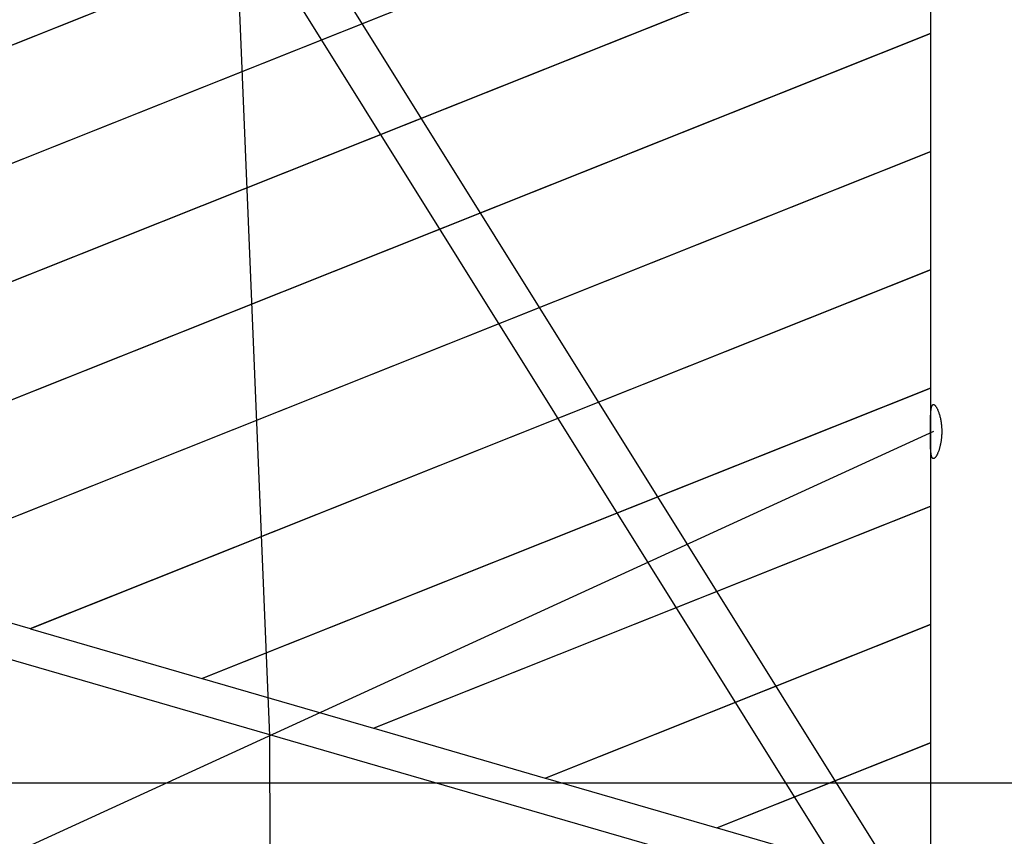
# Model space of a CAD drawing. Extents: x -82 to 82, y -48 to 48.
# Drawn here: x -42 to -38, y 19 to 22 of the extents above; entities that cross this region are included whole.
import ezdxf

# ---------------------------------------------------------------- set-up
doc = ezdxf.new("R2010")
doc.units = 0
doc.layers.get('0').update_dxf_attribs({"linetype": 'CONTINUOUS'})

msp = doc.modelspace()

# ---------------------------------------------------------------- linework, layer by layer
at = {"color": 0}
for points in [[(-34.8973, 13.7543), (-44.0662, 28.423)], [(-34.8973, 13.7543), (-44.0662, 28.423)], [(-34.8973, 13.7543), (-44.0662, 28.423)], [(-34.8973, 13.7543), (-44.0662, 28.423)], [(-34.8973, 13.7543), (-44.0662, 28.423)], [(-34.8973, 13.7543), (-44.0662, 28.423)], [(-34.8973, 13.7543), (-44.0662, 28.423)], [(-34.8973, 13.7543), (-44.0662, 28.423)], [(-34.8973, 13.7543), (-44.0662, 28.423)], [(-34.8973, 13.7543), (-44.0662, 28.423)], [(-34.8973, 13.7543), (-44.0662, 28.423)], [(-34.8973, 13.7543), (-44.0662, 28.423)], [(-34.8973, 13.7543), (-44.0662, 28.423)], [(-34.8973, 13.7543), (-44.0662, 28.423)], [(-34.8973, 13.7543), (-44.0662, 28.423)], [(-34.8973, 13.7543), (-44.0662, 28.423)], [(-34.8973, 13.7543), (-44.0662, 28.423)], [(-34.8973, 13.7543), (-44.0662, 28.423)], [(-34.8973, 13.7543), (-44.0662, 28.423)], [(-34.8973, 13.7543), (-44.0662, 28.423)], [(-34.8973, 13.7543), (-44.0662, 28.423)], [(-44.2019, 28.3382), (-35.0329, 13.6695)], [(-44.2019, 28.3382), (-35.0329, 13.6695)], [(-44.2019, 28.3382), (-35.0329, 13.6695)], [(-44.2019, 28.3382), (-35.0329, 13.6695)], [(-44.2019, 28.3382), (-35.0329, 13.6695)], [(-44.2019, 28.3382), (-35.0329, 13.6695)], [(-44.2019, 28.3382), (-35.0329, 13.6695)], [(-44.2019, 28.3382), (-35.0329, 13.6695)], [(-44.2019, 28.3382), (-35.0329, 13.6695)], [(-44.2019, 28.3382), (-35.0329, 13.6695)], [(-44.2019, 28.3382), (-35.0329, 13.6695)], [(-44.2019, 28.3382), (-35.0329, 13.6695)], [(-44.2019, 28.3382), (-35.0329, 13.6695)], [(-44.2019, 28.3382), (-35.0329, 13.6695)], [(-44.2019, 28.3382), (-35.0329, 13.6695)], [(-44.2019, 28.3382), (-35.0329, 13.6695)], [(-44.2019, 28.3382), (-35.0329, 13.6695)], [(-44.2019, 28.3382), (-35.0329, 13.6695)], [(-44.2019, 28.3382), (-35.0329, 13.6695)], [(-44.2019, 28.3382), (-35.0329, 13.6695)], [(-44.2019, 28.3382), (-35.0329, 13.6695)], [(-44.7287, 21.1268), (-38.3405, 23.6722)], [(-44.7287, 21.1268), (-38.3405, 23.6722)], [(-44.7287, 21.1268), (-38.3405, 23.6722)], [(-44.7287, 21.1268), (-38.3405, 23.6722)], [(-44.7287, 21.1268), (-38.3405, 23.6722)], [(-44.7287, 21.1268), (-38.3405, 23.6722)], [(-44.7287, 21.1268), (-38.3405, 23.6722)], [(-44.7287, 21.1268), (-38.3405, 23.6722)], [(-44.7287, 21.1268), (-38.3405, 23.6722)], [(-44.7287, 21.1268), (-38.3405, 23.6722)], [(-44.7287, 21.1268), (-38.3405, 23.6722)], [(-44.7287, 21.1268), (-38.3405, 23.6722)], [(-44.7287, 21.1268), (-38.3405, 23.6722)], [(-44.7287, 21.1268), (-38.3405, 23.6722)], [(-44.7287, 21.1268), (-38.3405, 23.6722)], [(-44.7287, 21.1268), (-38.3405, 23.6722)], [(-44.7287, 21.1268), (-38.3405, 23.6722)], [(-44.7287, 21.1268), (-38.3405, 23.6722)], [(-44.7287, 21.1268), (-38.3405, 23.6722)], [(-44.7287, 21.1268), (-38.3405, 23.6722)], [(-44.7287, 21.1268), (-38.3405, 23.6722)], [(-38.3401, 23.6719), (-44.728, 21.1267)], [(-38.3401, 23.6719), (-44.728, 21.1267)], [(-38.3401, 23.6719), (-44.728, 21.1267)], [(-38.3401, 23.6719), (-44.728, 21.1267)], [(-38.3401, 23.6719), (-44.728, 21.1267)], [(-38.3401, 23.6719), (-44.728, 21.1267)], [(-38.3401, 23.6719), (-44.728, 21.1267)], [(-38.3401, 23.6719), (-44.728, 21.1267)], [(-38.3401, 23.6719), (-44.728, 21.1267)], [(-38.3401, 23.6719), (-44.728, 21.1267)], [(-38.3401, 23.6719), (-44.728, 21.1267)], [(-38.3401, 23.6719), (-44.728, 21.1267)], [(-38.3401, 23.6719), (-44.728, 21.1267)], [(-38.3401, 23.6719), (-44.728, 21.1267)], [(-38.3401, 23.6719), (-44.728, 21.1267)], [(-38.3401, 23.6719), (-44.728, 21.1267)], [(-38.3401, 23.6719), (-44.728, 21.1267)], [(-38.3401, 23.6719), (-44.728, 21.1267)], [(-38.3401, 23.6719), (-44.728, 21.1267)], [(-38.3401, 23.6719), (-44.728, 21.1267)], [(-38.3401, 23.6719), (-44.728, 21.1267)], [(-38.2264, 23.6105), (-38.2264, 19.0804)], [(-38.2264, 23.6105), (-38.2264, 19.0804)], [(-38.2264, 23.6105), (-38.2264, 19.0804)], [(-38.2264, 23.6105), (-38.2264, 19.0804)], [(-38.2264, 23.6105), (-38.2264, 19.0804)], [(-38.2264, 23.6105), (-38.2264, 19.0804)], [(-38.2264, 23.6105), (-38.2264, 19.0804)], [(-38.2264, 23.6105), (-38.2264, 19.0804)], [(-38.2264, 23.6105), (-38.2264, 19.0804)], [(-38.2264, 23.6105), (-38.2264, 19.0804)], [(-38.2264, 23.6105), (-38.2264, 19.0804)], [(-38.2264, 23.6105), (-38.2264, 19.0804)], [(-38.2264, 23.6105), (-38.2264, 19.0804)], [(-38.2264, 23.6105), (-38.2264, 19.0804)], [(-38.2264, 23.6105), (-38.2264, 19.0804)], [(-38.2264, 23.6105), (-38.2264, 19.0804)], [(-38.2264, 23.6105), (-38.2264, 19.0804)], [(-38.2264, 23.6105), (-38.2264, 19.0804)], [(-38.2264, 23.6105), (-38.2264, 19.0804)], [(-38.2264, 23.6105), (-38.2264, 19.0804)], [(-38.2264, 23.6105), (-38.2264, 19.0804)], [(-40.6687, 19.811), (-40.8142, 23.3162)], [(-40.6687, 19.811), (-40.8142, 23.3162)], [(-40.6687, 19.811), (-40.8142, 23.3162)], [(-40.6687, 19.811), (-40.8142, 23.3162)], [(-40.6687, 19.811), (-40.8142, 23.3162)], [(-40.6687, 19.811), (-40.8142, 23.3162)], [(-40.6687, 19.811), (-40.8142, 23.3162)], [(-40.6687, 19.811), (-40.8142, 23.3162)], [(-40.6687, 19.811), (-40.8142, 23.3162)], [(-40.6687, 19.811), (-40.8142, 23.3162)], [(-40.6687, 19.811), (-40.8142, 23.3162)], [(-40.6687, 19.811), (-40.8142, 23.3162)], [(-40.6687, 19.811), (-40.8142, 23.3162)], [(-40.6687, 19.811), (-40.8142, 23.3162)], [(-40.6687, 19.811), (-40.8142, 23.3162)], [(-40.6687, 19.811), (-40.8142, 23.3162)], [(-40.6687, 19.811), (-40.8142, 23.3162)], [(-40.6687, 19.811), (-40.8142, 23.3162)], [(-40.6687, 19.811), (-40.8142, 23.3162)], [(-40.6687, 19.811), (-40.8142, 23.3162)], [(-40.6687, 19.811), (-40.8142, 23.3162)], [(-44.0939, 20.9428), (-38.2264, 23.2807)], [(-44.0939, 20.9428), (-38.2264, 23.2807)], [(-44.0939, 20.9428), (-38.2264, 23.2807)], [(-44.0939, 20.9428), (-38.2264, 23.2807)], [(-44.0939, 20.9428), (-38.2264, 23.2807)], [(-44.0939, 20.9428), (-38.2264, 23.2807)], [(-44.0939, 20.9428), (-38.2264, 23.2807)], [(-44.0939, 20.9428), (-38.2264, 23.2807)], [(-44.0939, 20.9428), (-38.2264, 23.2807)], [(-44.0939, 20.9428), (-38.2264, 23.2807)], [(-44.0939, 20.9428), (-38.2264, 23.2807)], [(-44.0939, 20.9428), (-38.2264, 23.2807)], [(-44.0939, 20.9428), (-38.2264, 23.2807)], [(-44.0939, 20.9428), (-38.2264, 23.2807)], [(-44.0939, 20.9428), (-38.2264, 23.2807)], [(-44.0939, 20.9428), (-38.2264, 23.2807)], [(-44.0939, 20.9428), (-38.2264, 23.2807)], [(-44.0939, 20.9428), (-38.2264, 23.2807)], [(-44.0939, 20.9428), (-38.2264, 23.2807)], [(-44.0939, 20.9428), (-38.2264, 23.2807)], [(-44.0939, 20.9428), (-38.2264, 23.2807)], [(-38.2264, 23.2803), (-44.0933, 20.9426)], [(-38.2264, 23.2803), (-44.0933, 20.9426)], [(-38.2264, 23.2803), (-44.0933, 20.9426)], [(-38.2264, 23.2803), (-44.0933, 20.9426)], [(-38.2264, 23.2803), (-44.0933, 20.9426)], [(-38.2264, 23.2803), (-44.0933, 20.9426)], [(-38.2264, 23.2803), (-44.0933, 20.9426)], [(-38.2264, 23.2803), (-44.0933, 20.9426)], [(-38.2264, 23.2803), (-44.0933, 20.9426)], [(-38.2264, 23.2803), (-44.0933, 20.9426)], [(-38.2264, 23.2803), (-44.0933, 20.9426)], [(-38.2264, 23.2803), (-44.0933, 20.9426)], [(-38.2264, 23.2803), (-44.0933, 20.9426)], [(-38.2264, 23.2803), (-44.0933, 20.9426)], [(-38.2264, 23.2803), (-44.0933, 20.9426)], [(-38.2264, 23.2803), (-44.0933, 20.9426)], [(-38.2264, 23.2803), (-44.0933, 20.9426)], [(-38.2264, 23.2803), (-44.0933, 20.9426)], [(-38.2264, 23.2803), (-44.0933, 20.9426)], [(-38.2264, 23.2803), (-44.0933, 20.9426)], [(-38.2264, 23.2803), (-44.0933, 20.9426)], [(-43.4592, 20.7588), (-38.2264, 22.8438)], [(-43.4592, 20.7588), (-38.2264, 22.8438)], [(-43.4592, 20.7588), (-38.2264, 22.8438)], [(-43.4592, 20.7588), (-38.2264, 22.8438)], [(-43.4592, 20.7588), (-38.2264, 22.8438)], [(-43.4592, 20.7588), (-38.2264, 22.8438)], [(-43.4592, 20.7588), (-38.2264, 22.8438)], [(-43.4592, 20.7588), (-38.2264, 22.8438)], [(-43.4592, 20.7588), (-38.2264, 22.8438)], [(-43.4592, 20.7588), (-38.2264, 22.8438)], [(-43.4592, 20.7588), (-38.2264, 22.8438)], [(-43.4592, 20.7588), (-38.2264, 22.8438)], [(-43.4592, 20.7588), (-38.2264, 22.8438)], [(-43.4592, 20.7588), (-38.2264, 22.8438)], [(-43.4592, 20.7588), (-38.2264, 22.8438)], [(-43.4592, 20.7588), (-38.2264, 22.8438)], [(-43.4592, 20.7588), (-38.2264, 22.8438)], [(-43.4592, 20.7588), (-38.2264, 22.8438)], [(-43.4592, 20.7588), (-38.2264, 22.8438)], [(-43.4592, 20.7588), (-38.2264, 22.8438)], [(-43.4592, 20.7588), (-38.2264, 22.8438)], [(-38.2264, 22.8433), (-43.4585, 20.7586)], [(-38.2264, 22.8433), (-43.4585, 20.7586)], [(-38.2264, 22.8433), (-43.4585, 20.7586)], [(-38.2264, 22.8433), (-43.4585, 20.7586)], [(-38.2264, 22.8433), (-43.4585, 20.7586)], [(-38.2264, 22.8433), (-43.4585, 20.7586)], [(-38.2264, 22.8433), (-43.4585, 20.7586)], [(-38.2264, 22.8433), (-43.4585, 20.7586)], [(-38.2264, 22.8433), (-43.4585, 20.7586)], [(-38.2264, 22.8433), (-43.4585, 20.7586)], [(-38.2264, 22.8433), (-43.4585, 20.7586)], [(-38.2264, 22.8433), (-43.4585, 20.7586)], [(-38.2264, 22.8433), (-43.4585, 20.7586)], [(-38.2264, 22.8433), (-43.4585, 20.7586)], [(-38.2264, 22.8433), (-43.4585, 20.7586)], [(-38.2264, 22.8433), (-43.4585, 20.7586)], [(-38.2264, 22.8433), (-43.4585, 20.7586)], [(-38.2264, 22.8433), (-43.4585, 20.7586)], [(-38.2264, 22.8433), (-43.4585, 20.7586)], [(-38.2264, 22.8433), (-43.4585, 20.7586)], [(-38.2264, 22.8433), (-43.4585, 20.7586)], [(-42.8244, 20.5747), (-38.2264, 22.4068)], [(-42.8244, 20.5747), (-38.2264, 22.4068)], [(-42.8244, 20.5747), (-38.2264, 22.4068)], [(-42.8244, 20.5747), (-38.2264, 22.4068)], [(-42.8244, 20.5747), (-38.2264, 22.4068)], [(-42.8244, 20.5747), (-38.2264, 22.4068)], [(-42.8244, 20.5747), (-38.2264, 22.4068)], [(-42.8244, 20.5747), (-38.2264, 22.4068)], [(-42.8244, 20.5747), (-38.2264, 22.4068)], [(-42.8244, 20.5747), (-38.2264, 22.4068)], [(-42.8244, 20.5747), (-38.2264, 22.4068)], [(-42.8244, 20.5747), (-38.2264, 22.4068)], [(-42.8244, 20.5747), (-38.2264, 22.4068)], [(-42.8244, 20.5747), (-38.2264, 22.4068)], [(-42.8244, 20.5747), (-38.2264, 22.4068)], [(-42.8244, 20.5747), (-38.2264, 22.4068)], [(-42.8244, 20.5747), (-38.2264, 22.4068)], [(-42.8244, 20.5747), (-38.2264, 22.4068)], [(-42.8244, 20.5747), (-38.2264, 22.4068)], [(-42.8244, 20.5747), (-38.2264, 22.4068)], [(-42.8244, 20.5747), (-38.2264, 22.4068)], [(-38.2264, 22.4064), (-42.8238, 20.5745)], [(-38.2264, 22.4064), (-42.8238, 20.5745)], [(-38.2264, 22.4064), (-42.8238, 20.5745)], [(-38.2264, 22.4064), (-42.8238, 20.5745)], [(-38.2264, 22.4064), (-42.8238, 20.5745)], [(-38.2264, 22.4064), (-42.8238, 20.5745)], [(-38.2264, 22.4064), (-42.8238, 20.5745)], [(-38.2264, 22.4064), (-42.8238, 20.5745)], [(-38.2264, 22.4064), (-42.8238, 20.5745)], [(-38.2264, 22.4064), (-42.8238, 20.5745)], [(-38.2264, 22.4064), (-42.8238, 20.5745)], [(-38.2264, 22.4064), (-42.8238, 20.5745)], [(-38.2264, 22.4064), (-42.8238, 20.5745)], [(-38.2264, 22.4064), (-42.8238, 20.5745)], [(-38.2264, 22.4064), (-42.8238, 20.5745)], [(-38.2264, 22.4064), (-42.8238, 20.5745)], [(-38.2264, 22.4064), (-42.8238, 20.5745)], [(-38.2264, 22.4064), (-42.8238, 20.5745)], [(-38.2264, 22.4064), (-42.8238, 20.5745)], [(-38.2264, 22.4064), (-42.8238, 20.5745)], [(-38.2264, 22.4064), (-42.8238, 20.5745)], [(-38.2264, 22.4068), (-38.2264, 22.4068)], [(-38.2264, 22.4064), (-38.2264, 22.4064)], [(-42.1897, 20.3907), (-38.2264, 21.9699)], [(-42.1897, 20.3907), (-38.2264, 21.9699)], [(-42.1897, 20.3907), (-38.2264, 21.9699)], [(-42.1897, 20.3907), (-38.2264, 21.9699)], [(-42.1897, 20.3907), (-38.2264, 21.9699)], [(-42.1897, 20.3907), (-38.2264, 21.9699)], [(-42.1897, 20.3907), (-38.2264, 21.9699)], [(-42.1897, 20.3907), (-38.2264, 21.9699)], [(-42.1897, 20.3907), (-38.2264, 21.9699)], [(-42.1897, 20.3907), (-38.2264, 21.9699)], [(-42.1897, 20.3907), (-38.2264, 21.9699)], [(-42.1897, 20.3907), (-38.2264, 21.9699)], [(-42.1897, 20.3907), (-38.2264, 21.9699)], [(-42.1897, 20.3907), (-38.2264, 21.9699)], [(-42.1897, 20.3907), (-38.2264, 21.9699)], [(-42.1897, 20.3907), (-38.2264, 21.9699)], [(-42.1897, 20.3907), (-38.2264, 21.9699)], [(-42.1897, 20.3907), (-38.2264, 21.9699)], [(-42.1897, 20.3907), (-38.2264, 21.9699)], [(-42.1897, 20.3907), (-38.2264, 21.9699)], [(-42.1897, 20.3907), (-38.2264, 21.9699)], [(-38.2264, 21.9694), (-42.189, 20.3905)], [(-38.2264, 21.9694), (-42.189, 20.3905)], [(-38.2264, 21.9694), (-42.189, 20.3905)], [(-38.2264, 21.9694), (-42.189, 20.3905)], [(-38.2264, 21.9694), (-42.189, 20.3905)], [(-38.2264, 21.9694), (-42.189, 20.3905)], [(-38.2264, 21.9694), (-42.189, 20.3905)], [(-38.2264, 21.9694), (-42.189, 20.3905)], [(-38.2264, 21.9694), (-42.189, 20.3905)], [(-38.2264, 21.9694), (-42.189, 20.3905)], [(-38.2264, 21.9694), (-42.189, 20.3905)], [(-38.2264, 21.9694), (-42.189, 20.3905)], [(-38.2264, 21.9694), (-42.189, 20.3905)], [(-38.2264, 21.9694), (-42.189, 20.3905)], [(-38.2264, 21.9694), (-42.189, 20.3905)], [(-38.2264, 21.9694), (-42.189, 20.3905)], [(-38.2264, 21.9694), (-42.189, 20.3905)], [(-38.2264, 21.9694), (-42.189, 20.3905)], [(-38.2264, 21.9694), (-42.189, 20.3905)], [(-38.2264, 21.9694), (-42.189, 20.3905)], [(-38.2264, 21.9694), (-42.189, 20.3905)], [(-38.2264, 21.9699), (-38.2264, 21.9699)], [(-38.2264, 21.9694), (-38.2264, 21.9694)], [(-41.5549, 20.2067), (-38.2264, 21.5329)], [(-41.5549, 20.2067), (-38.2264, 21.5329)], [(-41.5549, 20.2067), (-38.2264, 21.5329)], [(-41.5549, 20.2067), (-38.2264, 21.5329)], [(-41.5549, 20.2067), (-38.2264, 21.5329)], [(-41.5549, 20.2067), (-38.2264, 21.5329)], [(-41.5549, 20.2067), (-38.2264, 21.5329)], [(-41.5549, 20.2067), (-38.2264, 21.5329)], [(-41.5549, 20.2067), (-38.2264, 21.5329)], [(-41.5549, 20.2067), (-38.2264, 21.5329)], [(-41.5549, 20.2067), (-38.2264, 21.5329)], [(-41.5549, 20.2067), (-38.2264, 21.5329)], [(-41.5549, 20.2067), (-38.2264, 21.5329)], [(-41.5549, 20.2067), (-38.2264, 21.5329)], [(-41.5549, 20.2067), (-38.2264, 21.5329)], [(-41.5549, 20.2067), (-38.2264, 21.5329)], [(-41.5549, 20.2067), (-38.2264, 21.5329)], [(-41.5549, 20.2067), (-38.2264, 21.5329)], [(-41.5549, 20.2067), (-38.2264, 21.5329)], [(-41.5549, 20.2067), (-38.2264, 21.5329)], [(-41.5549, 20.2067), (-38.2264, 21.5329)], [(-38.2264, 21.5325), (-41.5543, 20.2065)], [(-38.2264, 21.5325), (-41.5543, 20.2065)], [(-38.2264, 21.5325), (-41.5543, 20.2065)], [(-38.2264, 21.5325), (-41.5543, 20.2065)], [(-38.2264, 21.5325), (-41.5543, 20.2065)], [(-38.2264, 21.5325), (-41.5543, 20.2065)], [(-38.2264, 21.5325), (-41.5543, 20.2065)], [(-38.2264, 21.5325), (-41.5543, 20.2065)], [(-38.2264, 21.5325), (-41.5543, 20.2065)], [(-38.2264, 21.5325), (-41.5543, 20.2065)], [(-38.2264, 21.5325), (-41.5543, 20.2065)], [(-38.2264, 21.5325), (-41.5543, 20.2065)], [(-38.2264, 21.5325), (-41.5543, 20.2065)], [(-38.2264, 21.5325), (-41.5543, 20.2065)], [(-38.2264, 21.5325), (-41.5543, 20.2065)], [(-38.2264, 21.5325), (-41.5543, 20.2065)], [(-38.2264, 21.5325), (-41.5543, 20.2065)], [(-38.2264, 21.5325), (-41.5543, 20.2065)], [(-38.2264, 21.5325), (-41.5543, 20.2065)], [(-38.2264, 21.5325), (-41.5543, 20.2065)], [(-38.2264, 21.5325), (-41.5543, 20.2065)], [(-38.2264, 21.5329), (-38.2264, 21.5329)], [(-38.2264, 21.5325), (-38.2264, 21.5325)], [(-38.4763, 19.1782), (-45.595, 21.2422)], [(-38.4763, 19.1782), (-45.595, 21.2422)], [(-38.4763, 19.1782), (-45.595, 21.2422)], [(-38.4763, 19.1782), (-45.595, 21.2422)], [(-38.4763, 19.1782), (-45.595, 21.2422)], [(-38.4763, 19.1782), (-45.595, 21.2422)], [(-38.4763, 19.1782), (-45.595, 21.2422)], [(-38.4763, 19.1782), (-45.595, 21.2422)], [(-38.4763, 19.1782), (-45.595, 21.2422)], [(-38.4763, 19.1782), (-45.595, 21.2422)], [(-38.4763, 19.1782), (-45.595, 21.2422)], [(-38.4763, 19.1782), (-45.595, 21.2422)], [(-38.4763, 19.1782), (-45.595, 21.2422)], [(-38.4763, 19.1782), (-45.595, 21.2422)], [(-38.4763, 19.1782), (-45.595, 21.2422)], [(-38.4763, 19.1782), (-45.595, 21.2422)], [(-38.4763, 19.1782), (-45.595, 21.2422)], [(-38.4763, 19.1782), (-45.595, 21.2422)], [(-38.4763, 19.1782), (-45.595, 21.2422)], [(-38.4763, 19.1782), (-45.595, 21.2422)], [(-38.4763, 19.1782), (-45.595, 21.2422)], [(-40.9202, 20.0226), (-38.2264, 21.0959)], [(-40.9202, 20.0226), (-38.2264, 21.0959)], [(-40.9202, 20.0226), (-38.2264, 21.0959)], [(-40.9202, 20.0226), (-38.2264, 21.0959)], [(-40.9202, 20.0226), (-38.2264, 21.0959)], [(-40.9202, 20.0226), (-38.2264, 21.0959)], [(-40.9202, 20.0226), (-38.2264, 21.0959)], [(-40.9202, 20.0226), (-38.2264, 21.0959)], [(-40.9202, 20.0226), (-38.2264, 21.0959)], [(-40.9202, 20.0226), (-38.2264, 21.0959)], [(-40.9202, 20.0226), (-38.2264, 21.0959)], [(-40.9202, 20.0226), (-38.2264, 21.0959)], [(-40.9202, 20.0226), (-38.2264, 21.0959)], [(-40.9202, 20.0226), (-38.2264, 21.0959)], [(-40.9202, 20.0226), (-38.2264, 21.0959)], [(-40.9202, 20.0226), (-38.2264, 21.0959)], [(-40.9202, 20.0226), (-38.2264, 21.0959)], [(-40.9202, 20.0226), (-38.2264, 21.0959)], [(-40.9202, 20.0226), (-38.2264, 21.0959)], [(-40.9202, 20.0226), (-38.2264, 21.0959)], [(-40.9202, 20.0226), (-38.2264, 21.0959)], [(-38.2264, 21.0955), (-40.9195, 20.0224)], [(-38.2264, 21.0955), (-40.9195, 20.0224)], [(-38.2264, 21.0955), (-40.9195, 20.0224)], [(-38.2264, 21.0955), (-40.9195, 20.0224)], [(-38.2264, 21.0955), (-40.9195, 20.0224)], [(-38.2264, 21.0955), (-40.9195, 20.0224)], [(-38.2264, 21.0955), (-40.9195, 20.0224)], [(-38.2264, 21.0955), (-40.9195, 20.0224)], [(-38.2264, 21.0955), (-40.9195, 20.0224)], [(-38.2264, 21.0955), (-40.9195, 20.0224)], [(-38.2264, 21.0955), (-40.9195, 20.0224)], [(-38.2264, 21.0955), (-40.9195, 20.0224)], [(-38.2264, 21.0955), (-40.9195, 20.0224)], [(-38.2264, 21.0955), (-40.9195, 20.0224)], [(-38.2264, 21.0955), (-40.9195, 20.0224)], [(-38.2264, 21.0955), (-40.9195, 20.0224)], [(-38.2264, 21.0955), (-40.9195, 20.0224)], [(-38.2264, 21.0955), (-40.9195, 20.0224)], [(-38.2264, 21.0955), (-40.9195, 20.0224)], [(-38.2264, 21.0955), (-40.9195, 20.0224)], [(-38.2264, 21.0955), (-40.9195, 20.0224)], [(-38.2264, 21.0959), (-38.2264, 21.0959)], [(-38.2264, 21.0955), (-38.2264, 21.0955)], [(-38.1849, 20.9352), (-38.1849, 20.9352), (-38.1848, 20.9343), (-38.1848, 20.9337), (-38.1848, 20.9328), (-38.1848, 20.9322), (-38.1848, 20.9313), (-38.1848, 20.9307), (-38.1848, 20.9301), (-38.1848, 20.9295), (-38.1848, 20.9286), (-38.1848, 20.928), (-38.1848, 20.9272), (-38.1848, 20.9266), (-38.1848, 20.9257), (-38.1848, 20.9251), (-38.1848, 20.9245), (-38.1851, 20.9239), (-38.1851, 20.9239), (-38.1851, 20.9202), (-38.1854, 20.9166), (-38.1857, 20.9131), (-38.186, 20.9098), (-38.1863, 20.9064), (-38.1868, 20.9031), (-38.1872, 20.8999), (-38.1878, 20.8969), (-38.1881, 20.8938), (-38.1887, 20.8908), (-38.1893, 20.8879), (-38.1899, 20.8852), (-38.1905, 20.8824), (-38.1911, 20.8798), (-38.1917, 20.8773), (-38.1926, 20.8749), (-38.1926, 20.8749), (-38.1932, 20.8724), (-38.1939, 20.87), (-38.1945, 20.8676), (-38.1954, 20.8655), (-38.196, 20.8633), (-38.1969, 20.8612), (-38.1976, 20.8591), (-38.1985, 20.8573), (-38.1991, 20.8553), (-38.2, 20.8535), (-38.2008, 20.8517), (-38.2017, 20.8501), (-38.2024, 20.8485), (-38.2033, 20.847), (-38.2042, 20.8455), (-38.2051, 20.8443), (-38.2051, 20.8443), (-38.2057, 20.8431), (-38.2063, 20.8421), (-38.2069, 20.8411), (-38.2078, 20.8402), (-38.2084, 20.8393), (-38.209, 20.8386), (-38.2096, 20.838), (-38.2105, 20.8374), (-38.2111, 20.8368), (-38.2117, 20.8363), (-38.2123, 20.8359), (-38.213, 20.8356), (-38.2136, 20.8353), (-38.2142, 20.8352), (-38.2148, 20.8352), (-38.2155, 20.8352), (-38.2155, 20.8352), (-38.2158, 20.8352), (-38.2162, 20.8352), (-38.2165, 20.8352), (-38.2171, 20.8355), (-38.2174, 20.8355), (-38.2178, 20.8358), (-38.2181, 20.8361), (-38.2187, 20.8365), (-38.219, 20.8368), (-38.2193, 20.8373), (-38.2196, 20.8377), (-38.22, 20.8383), (-38.2203, 20.8389), (-38.2206, 20.8395), (-38.2209, 20.8401), (-38.2214, 20.841), (-38.2214, 20.841), (-38.2217, 20.8421), (-38.2221, 20.8433), (-38.2224, 20.8447), (-38.2229, 20.8462), (-38.2232, 20.8477), (-38.2235, 20.8493), (-38.2238, 20.851), (-38.2241, 20.8529), (-38.2241, 20.8547), (-38.2244, 20.8566), (-38.2246, 20.8587), (-38.2249, 20.8608), (-38.2249, 20.8629), (-38.2252, 20.8652), (-38.2253, 20.8675), (-38.2256, 20.8699), (-38.2256, 20.8699), (-38.2256, 20.8722), (-38.2256, 20.8747), (-38.2256, 20.8773), (-38.2259, 20.88), (-38.2259, 20.8827), (-38.2259, 20.8855), (-38.2259, 20.8885), (-38.2262, 20.8916), (-38.2262, 20.8946), (-38.2262, 20.8977), (-38.2262, 20.901), (-38.2262, 20.9043), (-38.2262, 20.9076), (-38.2262, 20.9111), (-38.2262, 20.9147), (-38.2264, 20.9184), (-38.2264, 20.9184), (-38.2264, 20.9199), (-38.2264, 20.9217), (-38.2264, 20.9233), (-38.2264, 20.9251), (-38.2264, 20.9266), (-38.2264, 20.9284), (-38.2264, 20.9302), (-38.2264, 20.932), (-38.2264, 20.9335), (-38.2264, 20.9353), (-38.2264, 20.9371), (-38.2264, 20.9389), (-38.2264, 20.9404), (-38.2264, 20.9422), (-38.2264, 20.944), (-38.2264, 20.9458), (-38.2264, 20.9458), (-38.2262, 20.9493), (-38.2262, 20.9529), (-38.2262, 20.9563), (-38.2262, 20.9599), (-38.2262, 20.9631), (-38.2262, 20.9664), (-38.2262, 20.9695), (-38.2262, 20.9728), (-38.2259, 20.9757), (-38.2259, 20.9787), (-38.2259, 20.9815), (-38.2259, 20.9845), (-38.2258, 20.9872), (-38.2258, 20.9899), (-38.2258, 20.9924), (-38.2258, 20.9951), (-38.2258, 20.9951), (-38.2255, 20.9973), (-38.2255, 20.9997), (-38.2253, 21.002), (-38.2253, 21.0044), (-38.225, 21.0065), (-38.2249, 21.0087), (-38.2246, 21.0107), (-38.2246, 21.0128), (-38.2243, 21.0146), (-38.224, 21.0165), (-38.2237, 21.0182), (-38.2236, 21.02), (-38.2233, 21.0215), (-38.223, 21.0231), (-38.2227, 21.0246), (-38.2225, 21.0261), (-38.2225, 21.0261), (-38.2219, 21.027), (-38.2216, 21.0281), (-38.2213, 21.029), (-38.221, 21.03), (-38.2204, 21.0306), (-38.2201, 21.0314), (-38.2197, 21.032), (-38.2194, 21.0328), (-38.2188, 21.0332), (-38.2184, 21.0338), (-38.2178, 21.0341), (-38.2175, 21.0346), (-38.2169, 21.0347), (-38.2164, 21.035), (-38.2158, 21.035), (-38.2155, 21.0352), (-38.2155, 21.0352), (-38.2152, 21.035), (-38.2149, 21.035), (-38.2146, 21.035), (-38.2144, 21.035), (-38.2141, 21.0347), (-38.2138, 21.0347), (-38.2135, 21.0347), (-38.2135, 21.0347), (-38.2132, 21.0344), (-38.2129, 21.0344), (-38.2126, 21.0342), (-38.2125, 21.0342), (-38.2122, 21.0339), (-38.2119, 21.0339), (-38.2116, 21.0337), (-38.2116, 21.0337), (-38.2116, 21.0337), (-38.2107, 21.0329), (-38.2098, 21.0322), (-38.2089, 21.0313), (-38.2083, 21.0304), (-38.2074, 21.0292), (-38.2065, 21.0282), (-38.2056, 21.027), (-38.205, 21.0259), (-38.2041, 21.0244), (-38.2032, 21.0231), (-38.2023, 21.0216), (-38.2017, 21.0201), (-38.2008, 21.0183), (-38.2002, 21.0168), (-38.1993, 21.015), (-38.1987, 21.0134), (-38.1987, 21.0134), (-38.1975, 21.0108), (-38.1966, 21.0083), (-38.1957, 21.0056), (-38.1948, 21.003), (-38.1939, 21), (-38.193, 20.9972), (-38.1921, 20.994), (-38.1914, 20.991), (-38.1905, 20.9876), (-38.1898, 20.9843), (-38.189, 20.9807), (-38.1884, 20.9773), (-38.1878, 20.9736), (-38.1872, 20.97), (-38.1867, 20.9661), (-38.1864, 20.9624), (-38.1864, 20.9624), (-38.1861, 20.9606), (-38.186, 20.9588), (-38.1857, 20.957), (-38.1857, 20.9555), (-38.1854, 20.9537), (-38.1854, 20.9521), (-38.1852, 20.9503), (-38.1852, 20.9488), (-38.1849, 20.947), (-38.1849, 20.9452), (-38.1848, 20.9434), (-38.1848, 20.9419), (-38.1848, 20.9401), (-38.1848, 20.9385), (-38.1848, 20.9367), (-38.1849, 20.9352)], [(-38.2155, 20.9352), (-46.0718, 17.3352)], [(-38.2155, 20.9352), (-46.0718, 17.3352)], [(-38.2155, 20.9352), (-46.0718, 17.3352)], [(-38.2155, 20.9352), (-46.0718, 17.3352)], [(-38.2155, 20.9352), (-46.0718, 17.3352)], [(-38.2155, 20.9352), (-46.0718, 17.3352)], [(-38.2155, 20.9352), (-46.0718, 17.3352)], [(-38.2155, 20.9352), (-46.0718, 17.3352)], [(-38.2155, 20.9352), (-46.0718, 17.3352)], [(-38.2155, 20.9352), (-46.0718, 17.3352)], [(-38.2155, 20.9352), (-46.0718, 17.3352)], [(-38.2155, 20.9352), (-46.0718, 17.3352)], [(-38.2155, 20.9352), (-46.0718, 17.3352)], [(-38.2155, 20.9352), (-46.0718, 17.3352)], [(-38.2155, 20.9352), (-46.0718, 17.3352)], [(-38.2155, 20.9352), (-46.0718, 17.3352)], [(-38.2155, 20.9352), (-46.0718, 17.3352)], [(-38.2155, 20.9352), (-46.0718, 17.3352)], [(-38.2155, 20.9352), (-46.0718, 17.3352)], [(-38.2155, 20.9352), (-46.0718, 17.3352)], [(-38.2155, 20.9352), (-46.0718, 17.3352)], [(-38.2155, 20.9352), (-38.2155, 20.9352)], [(-40.2854, 19.8386), (-38.2264, 20.659)], [(-40.2854, 19.8386), (-38.2264, 20.659)], [(-40.2854, 19.8386), (-38.2264, 20.659)], [(-40.2854, 19.8386), (-38.2264, 20.659)], [(-40.2854, 19.8386), (-38.2264, 20.659)], [(-40.2854, 19.8386), (-38.2264, 20.659)], [(-40.2854, 19.8386), (-38.2264, 20.659)], [(-40.2854, 19.8386), (-38.2264, 20.659)], [(-40.2854, 19.8386), (-38.2264, 20.659)], [(-40.2854, 19.8386), (-38.2264, 20.659)], [(-40.2854, 19.8386), (-38.2264, 20.659)], [(-40.2854, 19.8386), (-38.2264, 20.659)], [(-40.2854, 19.8386), (-38.2264, 20.659)], [(-40.2854, 19.8386), (-38.2264, 20.659)], [(-40.2854, 19.8386), (-38.2264, 20.659)], [(-40.2854, 19.8386), (-38.2264, 20.659)], [(-40.2854, 19.8386), (-38.2264, 20.659)], [(-40.2854, 19.8386), (-38.2264, 20.659)], [(-40.2854, 19.8386), (-38.2264, 20.659)], [(-40.2854, 19.8386), (-38.2264, 20.659)], [(-40.2854, 19.8386), (-38.2264, 20.659)], [(-38.2264, 20.6585), (-40.2848, 19.8384)], [(-38.2264, 20.6585), (-40.2848, 19.8384)], [(-38.2264, 20.6585), (-40.2848, 19.8384)], [(-38.2264, 20.6585), (-40.2848, 19.8384)], [(-38.2264, 20.6585), (-40.2848, 19.8384)], [(-38.2264, 20.6585), (-40.2848, 19.8384)], [(-38.2264, 20.6585), (-40.2848, 19.8384)], [(-38.2264, 20.6585), (-40.2848, 19.8384)], [(-38.2264, 20.6585), (-40.2848, 19.8384)], [(-38.2264, 20.6585), (-40.2848, 19.8384)], [(-38.2264, 20.6585), (-40.2848, 19.8384)], [(-38.2264, 20.6585), (-40.2848, 19.8384)], [(-38.2264, 20.6585), (-40.2848, 19.8384)], [(-38.2264, 20.6585), (-40.2848, 19.8384)], [(-38.2264, 20.6585), (-40.2848, 19.8384)], [(-38.2264, 20.6585), (-40.2848, 19.8384)], [(-38.2264, 20.6585), (-40.2848, 19.8384)], [(-38.2264, 20.6585), (-40.2848, 19.8384)], [(-38.2264, 20.6585), (-40.2848, 19.8384)], [(-38.2264, 20.6585), (-40.2848, 19.8384)], [(-38.2264, 20.6585), (-40.2848, 19.8384)], [(-38.2264, 20.659), (-38.2264, 20.659)], [(-38.2264, 20.6585), (-38.2264, 20.6585)], [(-42.189, 20.3905), (-41.5549, 20.2067)], [(-42.189, 20.3905), (-41.5549, 20.2067)], [(-42.189, 20.3905), (-41.5549, 20.2067)], [(-42.189, 20.3905), (-41.5549, 20.2067)], [(-42.189, 20.3905), (-41.5549, 20.2067)], [(-42.189, 20.3905), (-41.5549, 20.2067)], [(-42.189, 20.3905), (-41.5549, 20.2067)], [(-42.189, 20.3905), (-41.5549, 20.2067)], [(-42.189, 20.3905), (-41.5549, 20.2067)], [(-42.189, 20.3905), (-41.5549, 20.2067)], [(-42.189, 20.3905), (-41.5549, 20.2067)], [(-42.189, 20.3905), (-41.5549, 20.2067)], [(-42.189, 20.3905), (-41.5549, 20.2067)], [(-42.189, 20.3905), (-41.5549, 20.2067)], [(-42.189, 20.3905), (-41.5549, 20.2067)], [(-42.189, 20.3905), (-41.5549, 20.2067)], [(-42.189, 20.3905), (-41.5549, 20.2067)], [(-42.189, 20.3905), (-41.5549, 20.2067)], [(-42.189, 20.3905), (-41.5549, 20.2067)], [(-42.189, 20.3905), (-41.5549, 20.2067)], [(-42.189, 20.3905), (-41.5549, 20.2067)], [(-41.5549, 20.2067), (-41.5549, 20.2067)], [(-41.5549, 20.2067), (-41.5543, 20.2065)], [(-41.5549, 20.2067), (-41.5543, 20.2065)], [(-41.5549, 20.2067), (-41.5543, 20.2065)], [(-41.5549, 20.2067), (-41.5543, 20.2065)], [(-41.5549, 20.2067), (-41.5543, 20.2065)], [(-41.5549, 20.2067), (-41.5543, 20.2065)], [(-41.5549, 20.2067), (-41.5543, 20.2065)], [(-41.5549, 20.2067), (-41.5543, 20.2065)], [(-41.5549, 20.2067), (-41.5543, 20.2065)], [(-41.5549, 20.2067), (-41.5543, 20.2065)], [(-41.5549, 20.2067), (-41.5543, 20.2065)], [(-41.5549, 20.2067), (-41.5543, 20.2065)], [(-41.5549, 20.2067), (-41.5543, 20.2065)], [(-41.5549, 20.2067), (-41.5543, 20.2065)], [(-41.5549, 20.2067), (-41.5543, 20.2065)], [(-41.5549, 20.2067), (-41.5543, 20.2065)], [(-41.5549, 20.2067), (-41.5543, 20.2065)], [(-41.5549, 20.2067), (-41.5543, 20.2065)], [(-41.5549, 20.2067), (-41.5543, 20.2065)], [(-41.5549, 20.2067), (-41.5543, 20.2065)], [(-41.5549, 20.2067), (-41.5543, 20.2065)], [(-41.5549, 20.2067), (-41.5549, 20.2067)], [(-41.5549, 20.2067), (-41.5549, 20.2067)], [(-41.5543, 20.2065), (-41.5543, 20.2065)], [(-41.5543, 20.2065), (-41.5543, 20.2065)], [(-41.5543, 20.2065), (-41.5543, 20.2065)], [(-41.5543, 20.2065), (-40.9202, 20.0226)], [(-41.5543, 20.2065), (-40.9202, 20.0226)], [(-41.5543, 20.2065), (-40.9202, 20.0226)], [(-41.5543, 20.2065), (-40.9202, 20.0226)], [(-41.5543, 20.2065), (-40.9202, 20.0226)], [(-41.5543, 20.2065), (-40.9202, 20.0226)], [(-41.5543, 20.2065), (-40.9202, 20.0226)], [(-41.5543, 20.2065), (-40.9202, 20.0226)], [(-41.5543, 20.2065), (-40.9202, 20.0226)], [(-41.5543, 20.2065), (-40.9202, 20.0226)], [(-41.5543, 20.2065), (-40.9202, 20.0226)], [(-41.5543, 20.2065), (-40.9202, 20.0226)], [(-41.5543, 20.2065), (-40.9202, 20.0226)], [(-41.5543, 20.2065), (-40.9202, 20.0226)], [(-41.5543, 20.2065), (-40.9202, 20.0226)], [(-41.5543, 20.2065), (-40.9202, 20.0226)], [(-41.5543, 20.2065), (-40.9202, 20.0226)], [(-41.5543, 20.2065), (-40.9202, 20.0226)], [(-41.5543, 20.2065), (-40.9202, 20.0226)], [(-41.5543, 20.2065), (-40.9202, 20.0226)], [(-41.5543, 20.2065), (-40.9202, 20.0226)], [(-39.6507, 19.6545), (-38.2264, 20.222)], [(-39.6507, 19.6545), (-38.2264, 20.222)], [(-39.6507, 19.6545), (-38.2264, 20.222)], [(-39.6507, 19.6545), (-38.2264, 20.222)], [(-39.6507, 19.6545), (-38.2264, 20.222)], [(-39.6507, 19.6545), (-38.2264, 20.222)], [(-39.6507, 19.6545), (-38.2264, 20.222)], [(-39.6507, 19.6545), (-38.2264, 20.222)], [(-39.6507, 19.6545), (-38.2264, 20.222)], [(-39.6507, 19.6545), (-38.2264, 20.222)], [(-39.6507, 19.6545), (-38.2264, 20.222)], [(-39.6507, 19.6545), (-38.2264, 20.222)], [(-39.6507, 19.6545), (-38.2264, 20.222)], [(-39.6507, 19.6545), (-38.2264, 20.222)], [(-39.6507, 19.6545), (-38.2264, 20.222)], [(-39.6507, 19.6545), (-38.2264, 20.222)], [(-39.6507, 19.6545), (-38.2264, 20.222)], [(-39.6507, 19.6545), (-38.2264, 20.222)], [(-39.6507, 19.6545), (-38.2264, 20.222)], [(-39.6507, 19.6545), (-38.2264, 20.222)], [(-39.6507, 19.6545), (-38.2264, 20.222)], [(-38.2264, 20.2216), (-39.65, 19.6544)], [(-38.2264, 20.2216), (-39.65, 19.6544)], [(-38.2264, 20.2216), (-39.65, 19.6544)], [(-38.2264, 20.2216), (-39.65, 19.6544)], [(-38.2264, 20.2216), (-39.65, 19.6544)], [(-38.2264, 20.2216), (-39.65, 19.6544)], [(-38.2264, 20.2216), (-39.65, 19.6544)], [(-38.2264, 20.2216), (-39.65, 19.6544)], [(-38.2264, 20.2216), (-39.65, 19.6544)], [(-38.2264, 20.2216), (-39.65, 19.6544)], [(-38.2264, 20.2216), (-39.65, 19.6544)], [(-38.2264, 20.2216), (-39.65, 19.6544)], [(-38.2264, 20.2216), (-39.65, 19.6544)], [(-38.2264, 20.2216), (-39.65, 19.6544)], [(-38.2264, 20.2216), (-39.65, 19.6544)], [(-38.2264, 20.2216), (-39.65, 19.6544)], [(-38.2264, 20.2216), (-39.65, 19.6544)], [(-38.2264, 20.2216), (-39.65, 19.6544)], [(-38.2264, 20.2216), (-39.65, 19.6544)], [(-38.2264, 20.2216), (-39.65, 19.6544)], [(-38.2264, 20.2216), (-39.65, 19.6544)], [(-38.2264, 20.222), (-38.2264, 20.222)], [(-38.2264, 20.2216), (-38.2264, 20.2216)], [(-40.9202, 20.0226), (-40.9202, 20.0226)], [(-40.9202, 20.0226), (-40.9195, 20.0224)], [(-40.9202, 20.0226), (-40.9195, 20.0224)], [(-40.9202, 20.0226), (-40.9195, 20.0224)], [(-40.9202, 20.0226), (-40.9195, 20.0224)], [(-40.9202, 20.0226), (-40.9195, 20.0224)], [(-40.9202, 20.0226), (-40.9195, 20.0224)], [(-40.9202, 20.0226), (-40.9195, 20.0224)], [(-40.9202, 20.0226), (-40.9195, 20.0224)], [(-40.9202, 20.0226), (-40.9195, 20.0224)], [(-40.9202, 20.0226), (-40.9195, 20.0224)], [(-40.9202, 20.0226), (-40.9195, 20.0224)], [(-40.9202, 20.0226), (-40.9195, 20.0224)], [(-40.9202, 20.0226), (-40.9195, 20.0224)], [(-40.9202, 20.0226), (-40.9195, 20.0224)], [(-40.9202, 20.0226), (-40.9195, 20.0224)], [(-40.9202, 20.0226), (-40.9195, 20.0224)], [(-40.9202, 20.0226), (-40.9195, 20.0224)], [(-40.9202, 20.0226), (-40.9195, 20.0224)], [(-40.9202, 20.0226), (-40.9195, 20.0224)], [(-40.9202, 20.0226), (-40.9195, 20.0224)], [(-40.9202, 20.0226), (-40.9195, 20.0224)], [(-40.9202, 20.0226), (-40.9202, 20.0226)], [(-40.9202, 20.0226), (-40.9202, 20.0226)], [(-40.9195, 20.0224), (-40.9195, 20.0224)], [(-40.9195, 20.0224), (-40.9195, 20.0224)], [(-40.9195, 20.0224), (-40.9195, 20.0224)], [(-40.9195, 20.0224), (-40.2854, 19.8386)], [(-40.9195, 20.0224), (-40.2854, 19.8386)], [(-40.9195, 20.0224), (-40.2854, 19.8386)], [(-40.9195, 20.0224), (-40.2854, 19.8386)], [(-40.9195, 20.0224), (-40.2854, 19.8386)], [(-40.9195, 20.0224), (-40.2854, 19.8386)], [(-40.9195, 20.0224), (-40.2854, 19.8386)], [(-40.9195, 20.0224), (-40.2854, 19.8386)], [(-40.9195, 20.0224), (-40.2854, 19.8386)], [(-40.9195, 20.0224), (-40.2854, 19.8386)], [(-40.9195, 20.0224), (-40.2854, 19.8386)], [(-40.9195, 20.0224), (-40.2854, 19.8386)], [(-40.9195, 20.0224), (-40.2854, 19.8386)], [(-40.9195, 20.0224), (-40.2854, 19.8386)], [(-40.9195, 20.0224), (-40.2854, 19.8386)], [(-40.9195, 20.0224), (-40.2854, 19.8386)], [(-40.9195, 20.0224), (-40.2854, 19.8386)], [(-40.9195, 20.0224), (-40.2854, 19.8386)], [(-40.9195, 20.0224), (-40.2854, 19.8386)], [(-40.9195, 20.0224), (-40.2854, 19.8386)], [(-40.9195, 20.0224), (-40.2854, 19.8386)], [(-40.6687, 19.811), (-40.6687, 19.811)], [(-40.6687, 19.811), (-40.6687, 19.811)], [(-40.6574, 16.0068), (-40.6687, 19.811)], [(-40.6574, 16.0068), (-40.6687, 19.811)], [(-40.6574, 16.0068), (-40.6687, 19.811)], [(-40.6574, 16.0068), (-40.6687, 19.811)], [(-40.6574, 16.0068), (-40.6687, 19.811)], [(-40.6574, 16.0068), (-40.6687, 19.811)], [(-40.6574, 16.0068), (-40.6687, 19.811)], [(-40.6574, 16.0068), (-40.6687, 19.811)], [(-40.6574, 16.0068), (-40.6687, 19.811)], [(-40.6574, 16.0068), (-40.6687, 19.811)], [(-40.6574, 16.0068), (-40.6687, 19.811)], [(-40.6574, 16.0068), (-40.6687, 19.811)], [(-40.6574, 16.0068), (-40.6687, 19.811)], [(-40.6574, 16.0068), (-40.6687, 19.811)], [(-40.6574, 16.0068), (-40.6687, 19.811)], [(-40.6574, 16.0068), (-40.6687, 19.811)], [(-40.6574, 16.0068), (-40.6687, 19.811)], [(-40.6574, 16.0068), (-40.6687, 19.811)], [(-40.6574, 16.0068), (-40.6687, 19.811)], [(-40.6574, 16.0068), (-40.6687, 19.811)], [(-40.6574, 16.0068), (-40.6687, 19.811)], [(-40.2854, 19.8386), (-40.2854, 19.8386)], [(-40.2854, 19.8386), (-40.2848, 19.8384)], [(-40.2854, 19.8386), (-40.2848, 19.8384)], [(-40.2854, 19.8386), (-40.2848, 19.8384)], [(-40.2854, 19.8386), (-40.2848, 19.8384)], [(-40.2854, 19.8386), (-40.2848, 19.8384)], [(-40.2854, 19.8386), (-40.2848, 19.8384)], [(-40.2854, 19.8386), (-40.2848, 19.8384)], [(-40.2854, 19.8386), (-40.2848, 19.8384)], [(-40.2854, 19.8386), (-40.2848, 19.8384)], [(-40.2854, 19.8386), (-40.2848, 19.8384)], [(-40.2854, 19.8386), (-40.2848, 19.8384)], [(-40.2854, 19.8386), (-40.2848, 19.8384)], [(-40.2854, 19.8386), (-40.2848, 19.8384)], [(-40.2854, 19.8386), (-40.2848, 19.8384)], [(-40.2854, 19.8386), (-40.2848, 19.8384)], [(-40.2854, 19.8386), (-40.2848, 19.8384)], [(-40.2854, 19.8386), (-40.2848, 19.8384)], [(-40.2854, 19.8386), (-40.2848, 19.8384)], [(-40.2854, 19.8386), (-40.2848, 19.8384)], [(-40.2854, 19.8386), (-40.2848, 19.8384)], [(-40.2854, 19.8386), (-40.2848, 19.8384)], [(-40.2854, 19.8386), (-40.2854, 19.8386)], [(-40.2854, 19.8386), (-40.2854, 19.8386)], [(-40.2848, 19.8384), (-40.2848, 19.8384)], [(-40.2848, 19.8384), (-40.2848, 19.8384)], [(-40.2848, 19.8384), (-40.2848, 19.8384)], [(-40.2848, 19.8384), (-39.6507, 19.6545)], [(-40.2848, 19.8384), (-39.6507, 19.6545)], [(-40.2848, 19.8384), (-39.6507, 19.6545)], [(-40.2848, 19.8384), (-39.6507, 19.6545)], [(-40.2848, 19.8384), (-39.6507, 19.6545)], [(-40.2848, 19.8384), (-39.6507, 19.6545)], [(-40.2848, 19.8384), (-39.6507, 19.6545)], [(-40.2848, 19.8384), (-39.6507, 19.6545)], [(-40.2848, 19.8384), (-39.6507, 19.6545)], [(-40.2848, 19.8384), (-39.6507, 19.6545)], [(-40.2848, 19.8384), (-39.6507, 19.6545)], [(-40.2848, 19.8384), (-39.6507, 19.6545)], [(-40.2848, 19.8384), (-39.6507, 19.6545)], [(-40.2848, 19.8384), (-39.6507, 19.6545)], [(-40.2848, 19.8384), (-39.6507, 19.6545)], [(-40.2848, 19.8384), (-39.6507, 19.6545)], [(-40.2848, 19.8384), (-39.6507, 19.6545)], [(-40.2848, 19.8384), (-39.6507, 19.6545)], [(-40.2848, 19.8384), (-39.6507, 19.6545)], [(-40.2848, 19.8384), (-39.6507, 19.6545)], [(-40.2848, 19.8384), (-39.6507, 19.6545)], [(-39.0159, 19.4705), (-38.2264, 19.7851)], [(-39.0159, 19.4705), (-38.2264, 19.7851)], [(-39.0159, 19.4705), (-38.2264, 19.7851)], [(-39.0159, 19.4705), (-38.2264, 19.7851)], [(-39.0159, 19.4705), (-38.2264, 19.7851)], [(-39.0159, 19.4705), (-38.2264, 19.7851)], [(-39.0159, 19.4705), (-38.2264, 19.7851)], [(-39.0159, 19.4705), (-38.2264, 19.7851)], [(-39.0159, 19.4705), (-38.2264, 19.7851)], [(-39.0159, 19.4705), (-38.2264, 19.7851)], [(-39.0159, 19.4705), (-38.2264, 19.7851)], [(-39.0159, 19.4705), (-38.2264, 19.7851)], [(-39.0159, 19.4705), (-38.2264, 19.7851)], [(-39.0159, 19.4705), (-38.2264, 19.7851)], [(-39.0159, 19.4705), (-38.2264, 19.7851)], [(-39.0159, 19.4705), (-38.2264, 19.7851)], [(-39.0159, 19.4705), (-38.2264, 19.7851)], [(-39.0159, 19.4705), (-38.2264, 19.7851)], [(-39.0159, 19.4705), (-38.2264, 19.7851)], [(-39.0159, 19.4705), (-38.2264, 19.7851)], [(-39.0159, 19.4705), (-38.2264, 19.7851)], [(-38.2264, 19.7846), (-39.0153, 19.4703)], [(-38.2264, 19.7846), (-39.0153, 19.4703)], [(-38.2264, 19.7846), (-39.0153, 19.4703)], [(-38.2264, 19.7846), (-39.0153, 19.4703)], [(-38.2264, 19.7846), (-39.0153, 19.4703)], [(-38.2264, 19.7846), (-39.0153, 19.4703)], [(-38.2264, 19.7846), (-39.0153, 19.4703)], [(-38.2264, 19.7846), (-39.0153, 19.4703)], [(-38.2264, 19.7846), (-39.0153, 19.4703)], [(-38.2264, 19.7846), (-39.0153, 19.4703)], [(-38.2264, 19.7846), (-39.0153, 19.4703)], [(-38.2264, 19.7846), (-39.0153, 19.4703)], [(-38.2264, 19.7846), (-39.0153, 19.4703)], [(-38.2264, 19.7846), (-39.0153, 19.4703)], [(-38.2264, 19.7846), (-39.0153, 19.4703)], [(-38.2264, 19.7846), (-39.0153, 19.4703)], [(-38.2264, 19.7846), (-39.0153, 19.4703)], [(-38.2264, 19.7846), (-39.0153, 19.4703)], [(-38.2264, 19.7846), (-39.0153, 19.4703)], [(-38.2264, 19.7846), (-39.0153, 19.4703)], [(-38.2264, 19.7846), (-39.0153, 19.4703)], [(-38.2264, 19.7851), (-38.2264, 19.7851)], [(-38.2264, 19.7846), (-38.2264, 19.7846)], [(68.2084, 19.6352), (-82.0855, 19.6352)], [(68.2084, 19.6352), (-82.0855, 19.6352)], [(68.2084, 19.6352), (-82.0855, 19.6352)], [(68.2084, 19.6352), (-82.0855, 19.6352)], [(68.2084, 19.6352), (-82.0855, 19.6352)], [(68.2084, 19.6352), (-82.0855, 19.6352)], [(68.2084, 19.6352), (-82.0855, 19.6352)], [(68.2084, 19.6352), (-82.0855, 19.6352)], [(68.2084, 19.6352), (-82.0855, 19.6352)], [(68.2084, 19.6352), (-82.0855, 19.6352)], [(68.2084, 19.6352), (-82.0855, 19.6352)], [(68.2084, 19.6352), (-82.0855, 19.6352)], [(68.2084, 19.6352), (-82.0855, 19.6352)], [(68.2084, 19.6352), (-82.0855, 19.6352)], [(68.2084, 19.6352), (-82.0855, 19.6352)], [(68.2084, 19.6352), (-82.0855, 19.6352)], [(68.2084, 19.6352), (-82.0855, 19.6352)], [(68.2084, 19.6352), (-82.0855, 19.6352)], [(68.2084, 19.6352), (-82.0855, 19.6352)], [(68.2084, 19.6352), (-82.0855, 19.6352)], [(68.2084, 19.6352), (-82.0855, 19.6352)], [(-39.6507, 19.6545), (-39.6507, 19.6545)], [(-39.6507, 19.6545), (-39.65, 19.6544)], [(-39.6507, 19.6545), (-39.65, 19.6544)], [(-39.6507, 19.6545), (-39.65, 19.6544)], [(-39.6507, 19.6545), (-39.65, 19.6544)], [(-39.6507, 19.6545), (-39.65, 19.6544)], [(-39.6507, 19.6545), (-39.65, 19.6544)], [(-39.6507, 19.6545), (-39.65, 19.6544)], [(-39.6507, 19.6545), (-39.65, 19.6544)], [(-39.6507, 19.6545), (-39.65, 19.6544)], [(-39.6507, 19.6545), (-39.65, 19.6544)], [(-39.6507, 19.6545), (-39.65, 19.6544)], [(-39.6507, 19.6545), (-39.65, 19.6544)], [(-39.6507, 19.6545), (-39.65, 19.6544)], [(-39.6507, 19.6545), (-39.65, 19.6544)], [(-39.6507, 19.6545), (-39.65, 19.6544)], [(-39.6507, 19.6545), (-39.65, 19.6544)], [(-39.6507, 19.6545), (-39.65, 19.6544)], [(-39.6507, 19.6545), (-39.65, 19.6544)], [(-39.6507, 19.6545), (-39.65, 19.6544)], [(-39.6507, 19.6545), (-39.65, 19.6544)], [(-39.6507, 19.6545), (-39.65, 19.6544)], [(-39.6507, 19.6545), (-39.6507, 19.6545)], [(-39.6507, 19.6545), (-39.6507, 19.6545)], [(-39.65, 19.6544), (-39.65, 19.6544)], [(-39.65, 19.6544), (-39.65, 19.6544)], [(-39.65, 19.6544), (-39.65, 19.6544)], [(-39.65, 19.6544), (-39.0159, 19.4705)], [(-39.65, 19.6544), (-39.0159, 19.4705)], [(-39.65, 19.6544), (-39.0159, 19.4705)], [(-39.65, 19.6544), (-39.0159, 19.4705)], [(-39.65, 19.6544), (-39.0159, 19.4705)], [(-39.65, 19.6544), (-39.0159, 19.4705)], [(-39.65, 19.6544), (-39.0159, 19.4705)], [(-39.65, 19.6544), (-39.0159, 19.4705)], [(-39.65, 19.6544), (-39.0159, 19.4705)], [(-39.65, 19.6544), (-39.0159, 19.4705)], [(-39.65, 19.6544), (-39.0159, 19.4705)], [(-39.65, 19.6544), (-39.0159, 19.4705)], [(-39.65, 19.6544), (-39.0159, 19.4705)], [(-39.65, 19.6544), (-39.0159, 19.4705)], [(-39.65, 19.6544), (-39.0159, 19.4705)], [(-39.65, 19.6544), (-39.0159, 19.4705)], [(-39.65, 19.6544), (-39.0159, 19.4705)], [(-39.65, 19.6544), (-39.0159, 19.4705)], [(-39.65, 19.6544), (-39.0159, 19.4705)], [(-39.65, 19.6544), (-39.0159, 19.4705)], [(-39.65, 19.6544), (-39.0159, 19.4705)], [(-39.0159, 19.4705), (-39.0159, 19.4705)], [(-39.0159, 19.4705), (-39.0153, 19.4703)], [(-39.0159, 19.4705), (-39.0153, 19.4703)], [(-39.0159, 19.4705), (-39.0153, 19.4703)], [(-39.0159, 19.4705), (-39.0153, 19.4703)], [(-39.0159, 19.4705), (-39.0153, 19.4703)], [(-39.0159, 19.4705), (-39.0153, 19.4703)], [(-39.0159, 19.4705), (-39.0153, 19.4703)], [(-39.0159, 19.4705), (-39.0153, 19.4703)], [(-39.0159, 19.4705), (-39.0153, 19.4703)], [(-39.0159, 19.4705), (-39.0153, 19.4703)], [(-39.0159, 19.4705), (-39.0153, 19.4703)], [(-39.0159, 19.4705), (-39.0153, 19.4703)], [(-39.0159, 19.4705), (-39.0153, 19.4703)], [(-39.0159, 19.4705), (-39.0153, 19.4703)], [(-39.0159, 19.4705), (-39.0153, 19.4703)], [(-39.0159, 19.4705), (-39.0153, 19.4703)], [(-39.0159, 19.4705), (-39.0153, 19.4703)], [(-39.0159, 19.4705), (-39.0153, 19.4703)], [(-39.0159, 19.4705), (-39.0153, 19.4703)], [(-39.0159, 19.4705), (-39.0153, 19.4703)], [(-39.0159, 19.4705), (-39.0153, 19.4703)], [(-39.0159, 19.4705), (-39.0159, 19.4705)], [(-39.0159, 19.4705), (-39.0159, 19.4705)], [(-39.0153, 19.4703), (-39.0153, 19.4703)], [(-39.0153, 19.4703), (-39.0153, 19.4703)], [(-39.0153, 19.4703), (-39.0153, 19.4703)], [(-39.0153, 19.4703), (-38.58, 19.3441)], [(-39.0153, 19.4703), (-38.58, 19.3441)], [(-39.0153, 19.4703), (-38.58, 19.3441)], [(-39.0153, 19.4703), (-38.58, 19.3441)], [(-39.0153, 19.4703), (-38.58, 19.3441)], [(-39.0153, 19.4703), (-38.58, 19.3441)], [(-39.0153, 19.4703), (-38.58, 19.3441)], [(-39.0153, 19.4703), (-38.58, 19.3441)], [(-39.0153, 19.4703), (-38.58, 19.3441)], [(-39.0153, 19.4703), (-38.58, 19.3441)], [(-39.0153, 19.4703), (-38.58, 19.3441)], [(-39.0153, 19.4703), (-38.58, 19.3441)], [(-39.0153, 19.4703), (-38.58, 19.3441)], [(-39.0153, 19.4703), (-38.58, 19.3441)], [(-39.0153, 19.4703), (-38.58, 19.3441)], [(-39.0153, 19.4703), (-38.58, 19.3441)], [(-39.0153, 19.4703), (-38.58, 19.3441)], [(-39.0153, 19.4703), (-38.58, 19.3441)], [(-39.0153, 19.4703), (-38.58, 19.3441)], [(-39.0153, 19.4703), (-38.58, 19.3441)], [(-39.0153, 19.4703), (-38.58, 19.3441)]]:
    msp.add_lwpolyline(points, dxfattribs=at)

doc.saveas('drawing.dxf')
